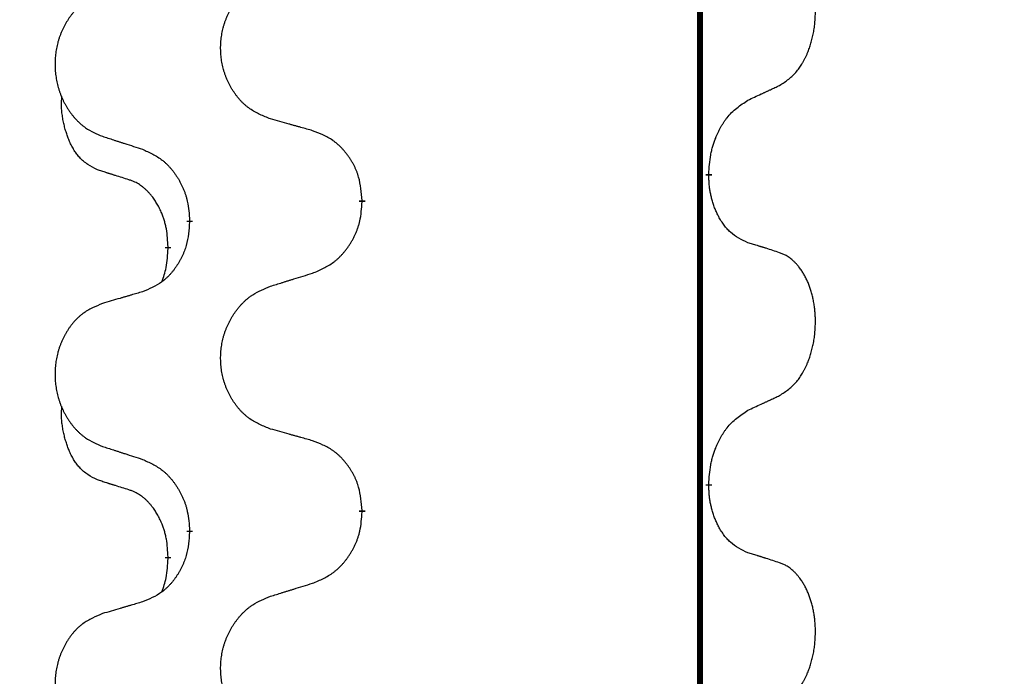
# Model space of a CAD drawing. Units: millimetres. Extents: x 18 to 649, y 275 to 603.
# Drawn here: x 313 to 318, y 474 to 477 of the extents above; entities that cross this region are included whole.
import ezdxf

# ---------------------------------------------------------------- set-up
doc = ezdxf.new("R2010")
doc.units = ezdxf.units.MM
doc.linetypes.add('SLD_Durchgehend', pattern=[0, 0, 0])
doc.layers.add('1', color=7, linetype='Continuous')
doc.styles.add('CONVERTER_11', font='txt.shx', dxfattribs={"width": 0.9})
doc.dimstyles.new('ME10_DIM_18', dxfattribs={"dimtxt": 12, "dimasz": 12, "dimexe": 2, "dimexo": 0, "dimgap": 2, "dimtad": 1, "dimdsep": 46, "dimtxsty": 'CONVERTER_11', "dimsah": 1, "dimcen": 0.09, "dimclrd": 4, "dimclre": 4, "dimclrt": 1, "dimadec": 0, "dimazin": 0, "dimtfac": 1, "dimtdec": 4, "dimtix": 1, "dimtmove": 0, "dimatfit": 3, "dimfxl": 1, "dimtolj": 1, "dimtzin": 0, "dimarcsym": 0})

# ---------------------------------------------------------------- blocks, each defined once
blk = doc.blocks.new('*D9')
at = {"layer": '1', "color": 4, "linetype": 'Continuous'}
for p, q in [((418.079, 519.4609), (492.2906, 519.4609)), ((490.2906, 519.4609), (490.2906, 464.4609)), ((245.088, 464.4609), (492.2906, 464.4609))]:
    blk.add_line(p, q, dxfattribs=at)
at = {"layer": '1', "color": 4}
for points in [[(491.8704, 507.4609), (488.7107, 507.4609), (490.2906, 519.4609)], [(488.7107, 476.4609), (491.8704, 476.4609), (490.2906, 464.4609)]]:
    blk.add_solid(points, dxfattribs=at)
at = {"layer": '1', "color": 1, "insert": (488.2906, 483.1404), "char_height": 12, "attachment_point": 7, "rotation": 90, "line_spacing_factor": 0.60024, "style": 'CONVERTER_11'}
blk.add_mtext('110', dxfattribs=at)

msp = doc.modelspace()

# ---------------------------------------------------------------- linework, layer by layer
at = {"color": 7, "linetype": 'SLD_Durchgehend', "const_width": 0.0312}
for points in [[(316.7423, 500.1609), (316.7423, 418.2109)], [(316.7873, 476.2509), (316.7873, 476.2434)], [(315.0127, 476.1164), (315.0127, 476.1089)], [(314.1293, 476.0054), (314.1293, 476.0129)], [(314.0192, 475.8784), (314.0192, 475.8709)], [(316.7873, 474.6634), (316.7873, 474.6559)], [(315.0127, 474.5289), (315.0127, 474.5214)], [(314.1293, 474.4179), (314.1293, 474.4254)], [(314.0192, 474.2909), (314.0192, 474.2834)]]:
    msp.add_lwpolyline(points, dxfattribs=at)
at = {"color": 7, "linetype": 'SLD_Durchgehend'}
for points, knots in [([(317.1493, 476.7049), (317.1653, 476.7153), (317.1974, 476.7361), (317.2285, 476.7656), (317.2458, 476.7873), (317.2534, 476.7978), (317.2605, 476.8087), (317.2674, 476.8202), (317.2742, 476.8325), (317.2808, 476.8454), (317.2869, 476.8586), (317.2924, 476.8714), (317.2974, 476.8839), (317.3018, 476.896), (317.3059, 476.9082), (317.3098, 476.9207), (317.3135, 476.9336), (317.3169, 476.9469), (317.32, 476.9602), (317.3227, 476.9739), (317.3252, 476.988), (317.3274, 477.0024), (317.3291, 477.0168), (317.3306, 477.0314), (317.3317, 477.0461), (317.3324, 477.061), (317.3328, 477.0759), (317.3328, 477.0901), (317.3325, 477.1036), (317.3319, 477.1165), (317.331, 477.1293), (317.3298, 477.142), (317.3284, 477.1546), (317.3267, 477.167), (317.3247, 477.1794), (317.3225, 477.1914), (317.3201, 477.2031), (317.3174, 477.2143), (317.3146, 477.2256), (317.3115, 477.2365), (317.3082, 477.2471), (317.3048, 477.2574), (317.3011, 477.2676), (317.2971, 477.2778), (317.2929, 477.2879), (317.2883, 477.298), (317.2835, 477.3079), (317.2785, 477.3174), (317.2733, 477.3265), (317.2681, 477.3352), (317.2626, 477.3437), (317.2562, 477.353), (317.2488, 477.363), (317.2402, 477.3734), (317.2311, 477.3834), (317.2218, 477.3926), (317.2125, 477.4008), (317.2031, 477.4082), (317.1933, 477.415), (317.1812, 477.4222), (317.1665, 477.4292), (317.155, 477.4338), (317.1493, 477.4361)], [0, 0, 0, 0, 0.0573132, 0.1146264, 0.1275682, 0.1405141, 0.1534784, 0.166442, 0.1809671, 0.1954924, 0.2100092, 0.2245261, 0.2373811, 0.250236, 0.2630914, 0.275947, 0.2896501, 0.3033533, 0.3170562, 0.3307591, 0.3452865, 0.3598141, 0.3743428, 0.3888716, 0.4037647, 0.4186579, 0.4335496, 0.4484412, 0.4613194, 0.4741974, 0.4870758, 0.4999541, 0.5124937, 0.5250332, 0.5375721, 0.5501111, 0.5616774, 0.5732438, 0.5848101, 0.5963764, 0.6072469, 0.6181174, 0.6289881, 0.6398588, 0.6509078, 0.6619569, 0.673005, 0.6840531, 0.6941949, 0.7043364, 0.7144801, 0.7246244, 0.7381426, 0.7516614, 0.7651892, 0.778716, 0.7906343, 0.8025538, 0.8144481, 0.8263362, 0.8448702, 0.8634042, 0.8634042, 0.8634042, 0.8634042]), ([(314.5435, 476.5335), (314.5254, 476.5408), (314.4891, 476.5552), (314.4501, 476.5763), (314.4264, 476.5939), (314.4148, 476.6035), (314.4037, 476.6137), (314.393, 476.6245), (314.3827, 476.6359), (314.3728, 476.6479), (314.3635, 476.6603), (314.3547, 476.673), (314.3464, 476.6861), (314.3386, 476.6994), (314.3314, 476.7131), (314.3247, 476.727), (314.3185, 476.7413), (314.3128, 476.7559), (314.3077, 476.7706), (314.3032, 476.7856), (314.2994, 476.8006), (314.2961, 476.8158), (314.2934, 476.8311), (314.2912, 476.8465), (314.2897, 476.862), (314.2887, 476.8775), (314.2883, 476.8931), (314.2885, 476.9087), (314.2892, 476.9243), (314.2906, 476.9397), (314.2925, 476.9551), (314.295, 476.9704), (314.298, 476.9856), (314.3016, 477.0006), (314.3058, 477.0154), (314.3105, 477.0301), (314.3158, 477.0445), (314.3216, 477.0587), (314.328, 477.0727), (314.3348, 477.0864), (314.3422, 477.0998), (314.35, 477.1128), (314.3583, 477.1255), (314.367, 477.1379), (314.3763, 477.15), (314.3861, 477.1618), (314.3963, 477.1731), (314.4069, 477.1839), (314.4179, 477.1942), (314.4293, 477.2038), (314.4411, 477.2129), (314.463, 477.2279), (314.4971, 477.2458), (314.528, 477.2584), (314.5435, 477.2648)], [0, 0, 0, 0, 0.0585429, 0.1170859, 0.1321248, 0.1471711, 0.1622382, 0.1773035, 0.1928126, 0.2083221, 0.2238245, 0.2393271, 0.2547619, 0.2701965, 0.2856315, 0.3010666, 0.3166859, 0.3323053, 0.3479237, 0.3635421, 0.3790541, 0.3945661, 0.4100793, 0.4255926, 0.4411999, 0.4568072, 0.4724136, 0.4880199, 0.5035476, 0.5190754, 0.5346039, 0.5501325, 0.5655343, 0.5809361, 0.5963369, 0.6117375, 0.6271109, 0.6424844, 0.6578585, 0.6732326, 0.688408, 0.7035833, 0.7187585, 0.7339339, 0.7492079, 0.7644818, 0.7797611, 0.7950402, 0.8099157, 0.8247927, 0.8396525, 0.8545065, 0.9046118, 0.9547171, 0.9547171, 0.9547171, 0.9547171]), ([(313.6831, 477.1758), (313.6658, 477.1685), (313.6312, 477.1541), (313.5942, 477.1329), (313.5717, 477.1154), (313.5607, 477.1058), (313.5502, 477.0956), (313.54, 477.0848), (313.5302, 477.0734), (313.5208, 477.0614), (313.512, 477.049), (313.5036, 477.0363), (313.4957, 477.0232), (313.4883, 477.0099), (313.4815, 476.9962), (313.4751, 476.9823), (313.4692, 476.968), (313.4638, 476.9534), (313.4589, 476.9387), (313.4547, 476.9238), (313.451, 476.9087), (313.4479, 476.8935), (313.4453, 476.8783), (313.4433, 476.8629), (313.4418, 476.8474), (313.4408, 476.8318), (313.4405, 476.8162), (313.4406, 476.8006), (313.4414, 476.7851), (313.4427, 476.7696), (313.4445, 476.7542), (313.4469, 476.7389), (313.4497, 476.7238), (313.4532, 476.7088), (313.4571, 476.694), (313.4616, 476.6793), (313.4666, 476.6649), (313.4721, 476.6506), (313.4782, 476.6366), (313.4847, 476.6229), (313.4917, 476.6096), (313.4991, 476.5966), (313.507, 476.5839), (313.5153, 476.5714), (313.5241, 476.5593), (313.5334, 476.5476), (313.5431, 476.5362), (313.5532, 476.5254), (313.5637, 476.5152), (313.5745, 476.5056), (313.5857, 476.4965), (313.6065, 476.4815), (313.6389, 476.4636), (313.6684, 476.4509), (313.6831, 476.4446)], [0, 0, 0, 0, 0.0562403, 0.1124806, 0.1271024, 0.1417315, 0.1563826, 0.1710321, 0.1862524, 0.201473, 0.2166861, 0.2318992, 0.2471572, 0.2624149, 0.2776734, 0.2929319, 0.3084612, 0.3239906, 0.3395191, 0.3550476, 0.3705304, 0.3860133, 0.4014973, 0.4169813, 0.4325859, 0.4481904, 0.463794, 0.4793976, 0.4949158, 0.5104341, 0.5259531, 0.5414722, 0.5568259, 0.5721796, 0.5875323, 0.602885, 0.6181414, 0.6333979, 0.6486549, 0.6639118, 0.6788806, 0.6938492, 0.7088176, 0.7237861, 0.7387416, 0.7536969, 0.7686581, 0.7836191, 0.7980561, 0.8124944, 0.8269146, 0.8413289, 0.8894506, 0.9375723, 0.9375723, 0.9375723, 0.9375723]), ([(316.9877, 476.6293), (316.9991, 476.6346), (317.0218, 476.6451), (317.0465, 476.6566), (317.0618, 476.6638), (317.0676, 476.6665), (317.0734, 476.6692), (317.0793, 476.672), (317.0851, 476.6747), (317.0909, 476.6774), (317.0968, 476.6802), (317.1084, 476.6857), (317.1259, 476.6939), (317.1415, 476.7012), (317.1493, 476.7049)], [0, 0, 0, 0, 0.037634, 0.075268, 0.0817075, 0.088147, 0.0945865, 0.1010259, 0.1074681, 0.1139102, 0.1203523, 0.1267945, 0.1525747, 0.1783549, 0.1783549, 0.1783549, 0.1783549]), ([(313.6573, 476.2732), (313.6409, 476.2816), (313.608, 476.2984), (313.5763, 476.3247), (313.5592, 476.3443), (313.5521, 476.3533), (313.5455, 476.3626), (313.539, 476.3726), (313.5326, 476.3833), (313.5264, 476.3946), (313.5206, 476.406), (313.5154, 476.4174), (313.5107, 476.4286), (313.5064, 476.4396), (313.5024, 476.4507), (313.4986, 476.4621), (313.495, 476.474), (313.4915, 476.4862), (313.4884, 476.4985), (313.4854, 476.5111), (313.4826, 476.5241), (313.4801, 476.5374), (313.478, 476.5508), (313.4762, 476.5643), (313.4748, 476.578), (313.4739, 476.5918), (313.4735, 476.6056), (313.4737, 476.62), (313.4746, 476.635), (313.4756, 476.6454), (313.476, 476.6505)], [0, 0, 0, 0, 0.0552383, 0.1104767, 0.1219142, 0.1333557, 0.1448163, 0.1562763, 0.1691425, 0.1820087, 0.1948655, 0.2077221, 0.2195096, 0.231297, 0.2430858, 0.2548747, 0.2675664, 0.2802581, 0.29295, 0.3056422, 0.3191869, 0.3327315, 0.3462792, 0.3598269, 0.3736479, 0.3874696, 0.4012807, 0.415089, 0.4307053, 0.4463217, 0.4463217, 0.4463217, 0.4463217]), ([(316.7873, 476.2509), (316.7883, 476.2674), (316.7903, 476.3004), (316.7945, 476.3371), (316.7992, 476.3608), (316.8018, 476.3721), (316.8046, 476.3832), (316.8077, 476.3941), (316.8111, 476.4047), (316.8146, 476.4151), (316.8183, 476.4253), (316.8229, 476.437), (316.8283, 476.4501), (316.8348, 476.4644), (316.8418, 476.4786), (316.849, 476.492), (316.8563, 476.5047), (316.8638, 476.5166), (316.8718, 476.5282), (316.8916, 476.5543), (316.9288, 476.5908), (316.9681, 476.6165), (316.9877, 476.6293)], [0, 0, 0, 0, 0.049564, 0.0991279, 0.1106496, 0.1221729, 0.1336992, 0.1452249, 0.1561514, 0.1670778, 0.1780041, 0.1889308, 0.2046893, 0.220448, 0.2362146, 0.251981, 0.2660626, 0.2801448, 0.2942094, 0.3082701, 0.3785526, 0.4488352, 0.4488352, 0.4488352, 0.4488352]), ([(314.7591, 476.4733), (314.7491, 476.4761), (314.729, 476.4817), (314.7063, 476.488), (314.6912, 476.4922), (314.6837, 476.4943), (314.6762, 476.4964), (314.6686, 476.4985), (314.6611, 476.5006), (314.6535, 476.5027), (314.646, 476.5048), (314.6251, 476.5107), (314.591, 476.5202), (314.5593, 476.5291), (314.5435, 476.5335)], [0, 0, 0, 0, 0.0313141, 0.0626283, 0.070457, 0.0782857, 0.0861145, 0.0939432, 0.1017721, 0.109601, 0.1174299, 0.1252588, 0.1745765, 0.2238943, 0.2238943, 0.2238943, 0.2238943]), ([(315.0127, 476.1164), (315.011, 476.1365), (315.0075, 476.1766), (314.9993, 476.2214), (314.9903, 476.25), (314.9852, 476.264), (314.9794, 476.2777), (314.9731, 476.2912), (314.9662, 476.3043), (314.9588, 476.3171), (314.951, 476.3296), (314.9427, 476.3418), (314.934, 476.3536), (314.9249, 476.3651), (314.9154, 476.3762), (314.9055, 476.3868), (314.8953, 476.3968), (314.8847, 476.4063), (314.8737, 476.4152), (314.8506, 476.4321), (314.8125, 476.4524), (314.7769, 476.4663), (314.7591, 476.4733)], [0, 0, 0, 0, 0.0604673, 0.1209346, 0.1357951, 0.1506611, 0.1655398, 0.1804171, 0.1952005, 0.2099842, 0.2247647, 0.2395454, 0.254165, 0.2687843, 0.2834086, 0.2980326, 0.3122172, 0.3264034, 0.3405718, 0.3547335, 0.4120593, 0.469385, 0.469385, 0.469385, 0.469385]), ([(313.6831, 476.4446), (313.6926, 476.4415), (313.7116, 476.4354), (313.733, 476.4284), (313.7472, 476.4238), (313.7544, 476.4215), (313.7615, 476.4192), (313.7686, 476.4169), (313.7757, 476.4146), (313.7829, 476.4123), (313.79, 476.41), (313.8099, 476.4035), (313.8426, 476.3929), (313.873, 476.383), (313.8882, 476.3781)], [0, 0, 0, 0, 0.0299584, 0.0599168, 0.0674065, 0.0748961, 0.0823858, 0.0898755, 0.0973652, 0.104855, 0.1123447, 0.1198345, 0.1676862, 0.2155379, 0.2155379, 0.2155379, 0.2155379]), ([(313.8882, 476.3781), (313.9058, 476.3702), (313.9411, 476.3542), (313.9787, 476.3314), (314.0014, 476.3127), (314.0125, 476.3025), (314.0231, 476.2917), (314.0333, 476.2803), (314.0431, 476.2683), (314.0525, 476.2557), (314.0614, 476.2427), (314.0699, 476.2294), (314.0778, 476.2157), (314.0853, 476.2017), (314.0922, 476.1875), (314.0986, 476.1729), (314.1044, 476.158), (314.1096, 476.1428), (314.1141, 476.1274), (314.1205, 476.1008), (314.1259, 476.0626), (314.1281, 476.0295), (314.1293, 476.0129)], [0, 0, 0, 0, 0.0580509, 0.1161018, 0.1311748, 0.1462554, 0.1613584, 0.1764597, 0.1921882, 0.207917, 0.2236389, 0.2393613, 0.2552207, 0.2710797, 0.2869418, 0.3028038, 0.3188547, 0.3349067, 0.3509469, 0.3669826, 0.4167501, 0.4665175, 0.4665175, 0.4665175, 0.4665175]), ([(313.8188, 476.2221), (313.8073, 476.2257), (313.7842, 476.2327), (313.7592, 476.2405), (313.7438, 476.2453), (313.738, 476.2472), (313.7323, 476.249), (313.7265, 476.2508), (313.7207, 476.2527), (313.7149, 476.2545), (313.7092, 476.2564), (313.6976, 476.2601), (313.6803, 476.2657), (313.665, 476.2707), (313.6573, 476.2732)], [0, 0, 0, 0, 0.0362335, 0.072467, 0.0785198, 0.0845726, 0.0906255, 0.0966783, 0.1027371, 0.1087959, 0.1148546, 0.1209134, 0.1451751, 0.1694368, 0.1694368, 0.1694368, 0.1694368]), ([(314.0192, 475.8784), (314.0183, 475.8938), (314.0166, 475.9245), (314.0128, 475.9586), (314.0085, 475.9808), (314.0061, 475.9913), (314.0035, 476.0017), (314.0006, 476.0119), (313.9975, 476.0217), (313.9942, 476.0313), (313.9907, 476.0408), (313.9865, 476.0512), (313.9817, 476.0624), (313.9761, 476.0743), (313.9701, 476.0861), (313.9639, 476.0973), (313.9575, 476.1079), (313.951, 476.1179), (313.9442, 476.1277), (313.9364, 476.1381), (313.9274, 476.149), (313.9171, 476.1603), (313.9063, 476.1711), (313.8953, 476.1808), (313.8841, 476.1894), (313.873, 476.1971), (313.8615, 476.2041), (313.8486, 476.2107), (313.8343, 476.2166), (313.824, 476.2203), (313.8188, 476.2221)], [0, 0, 0, 0, 0.0460955, 0.0921911, 0.102955, 0.1137204, 0.1244883, 0.1352557, 0.1453948, 0.1555337, 0.1656736, 0.1758138, 0.1890221, 0.2022305, 0.2154375, 0.2286442, 0.2405678, 0.2524912, 0.2644179, 0.2763454, 0.2915992, 0.3068537, 0.322116, 0.3373767, 0.3508806, 0.3643859, 0.3778651, 0.3913376, 0.4077769, 0.4242161, 0.4242161, 0.4242161, 0.4242161]), ([(316.9877, 475.8997), (316.9717, 475.907), (316.9397, 475.9216), (316.9074, 475.9443), (316.889, 475.9619), (316.881, 475.9704), (316.8733, 475.9794), (316.8657, 475.989), (316.8583, 475.9994), (316.851, 476.0104), (316.8441, 476.0217), (316.838, 476.0326), (316.8326, 476.043), (316.8279, 476.0528), (316.8234, 476.0628), (316.8191, 476.0731), (316.8149, 476.0839), (316.811, 476.095), (316.8073, 476.1063), (316.8041, 476.1171), (316.8013, 476.1276), (316.7989, 476.1377), (316.7967, 476.1478), (316.7947, 476.1581), (316.7929, 476.1685), (316.7914, 476.1792), (316.7901, 476.1899), (316.7888, 476.2042), (316.7879, 476.222), (316.7875, 476.2363), (316.7873, 476.2434)], [0, 0, 0, 0, 0.0527281, 0.1054562, 0.1172145, 0.1289774, 0.1407583, 0.1525384, 0.1657787, 0.1790194, 0.1922524, 0.2054852, 0.2164027, 0.2273198, 0.2382368, 0.2491539, 0.2609736, 0.2727934, 0.2846132, 0.296433, 0.3067758, 0.3171185, 0.3274615, 0.3378046, 0.3485747, 0.359345, 0.370113, 0.3808803, 0.402289, 0.4236977, 0.4236977, 0.4236977, 0.4236977]), ([(314.7591, 475.7437), (314.7776, 475.7516), (314.8146, 475.7675), (314.8542, 475.7903), (314.8782, 475.8091), (314.8898, 475.8193), (314.901, 475.8301), (314.9117, 475.8415), (314.9221, 475.8535), (314.932, 475.8661), (314.9413, 475.8791), (314.9502, 475.8924), (314.9586, 475.9061), (314.9664, 475.9201), (314.9737, 475.9343), (314.9804, 475.9489), (314.9865, 475.9638), (314.992, 475.979), (314.9967, 475.9944), (315.0035, 476.021), (315.0091, 476.0592), (315.0115, 476.0923), (315.0127, 476.1089)], [0, 0, 0, 0, 0.0603613, 0.1207225, 0.1362055, 0.1516961, 0.167208, 0.1827181, 0.1987284, 0.2147389, 0.2307434, 0.2467483, 0.2627805, 0.2788123, 0.2948474, 0.3108823, 0.3270122, 0.3431434, 0.3592613, 0.3753741, 0.4251813, 0.4749884, 0.4749884, 0.4749884, 0.4749884]), ([(314.1293, 476.0054), (314.1276, 475.9854), (314.1243, 475.9453), (314.1166, 475.9005), (314.108, 475.8718), (314.1031, 475.8579), (314.0976, 475.8441), (314.0916, 475.8307), (314.0851, 475.8176), (314.0781, 475.8048), (314.0706, 475.7922), (314.0627, 475.7801), (314.0544, 475.7682), (314.0458, 475.7568), (314.0368, 475.7457), (314.0274, 475.7351), (314.0176, 475.725), (314.0076, 475.7156), (313.9971, 475.7066), (313.9753, 475.6899), (313.9391, 475.6695), (313.9051, 475.6555), (313.8882, 475.6485)], [0, 0, 0, 0, 0.0603961, 0.1207923, 0.1355573, 0.1503272, 0.1651083, 0.1798882, 0.194482, 0.209076, 0.223667, 0.2382584, 0.2525894, 0.2669201, 0.2812565, 0.2955925, 0.3093775, 0.323164, 0.3369317, 0.3506927, 0.4057506, 0.4608084, 0.4608084, 0.4608084, 0.4608084]), ([(313.9874, 475.6997), (313.9917, 475.7116), (314.0002, 475.7353), (314.0113, 475.7757), (314.0166, 475.8213), (314.0184, 475.8544), (314.0192, 475.8709)], [0, 0, 0, 0, 0.0378097, 0.0756193, 0.1253615, 0.1751037, 0.1751037, 0.1751037, 0.1751037]), ([(317.1493, 475.8486), (317.1377, 475.8523), (317.1147, 475.8599), (317.0897, 475.8679), (317.0743, 475.8728), (317.0686, 475.8747), (317.0628, 475.8765), (317.057, 475.8783), (317.0512, 475.8801), (317.0455, 475.8819), (317.0397, 475.8837), (317.0281, 475.8873), (317.0108, 475.8926), (316.9954, 475.8973), (316.9877, 475.8997)], [0, 0, 0, 0, 0.0363499, 0.0726997, 0.0787537, 0.0848076, 0.0908615, 0.0969155, 0.1029635, 0.1090115, 0.1150594, 0.1211074, 0.1452721, 0.1694368, 0.1694368, 0.1694368, 0.1694368]), ([(317.1493, 475.1174), (317.1653, 475.1278), (317.1974, 475.1486), (317.2285, 475.1781), (317.2458, 475.1998), (317.2534, 475.2103), (317.2605, 475.2212), (317.2674, 475.2327), (317.2742, 475.245), (317.2808, 475.2579), (317.2869, 475.2711), (317.2924, 475.2839), (317.2974, 475.2964), (317.3018, 475.3085), (317.3059, 475.3207), (317.3098, 475.3332), (317.3135, 475.3461), (317.3169, 475.3594), (317.32, 475.3727), (317.3227, 475.3864), (317.3252, 475.4005), (317.3274, 475.4149), (317.3291, 475.4293), (317.3306, 475.4439), (317.3317, 475.4586), (317.3324, 475.4735), (317.3328, 475.4884), (317.3328, 475.5026), (317.3325, 475.5161), (317.3319, 475.529), (317.331, 475.5418), (317.3298, 475.5545), (317.3284, 475.5671), (317.3267, 475.5795), (317.3247, 475.5919), (317.3225, 475.6039), (317.3201, 475.6156), (317.3174, 475.6268), (317.3146, 475.6381), (317.3115, 475.649), (317.3082, 475.6596), (317.3048, 475.6699), (317.3011, 475.6801), (317.2971, 475.6903), (317.2929, 475.7004), (317.2883, 475.7105), (317.2835, 475.7204), (317.2785, 475.7299), (317.2733, 475.739), (317.2681, 475.7477), (317.2626, 475.7562), (317.2562, 475.7655), (317.2488, 475.7755), (317.2402, 475.7859), (317.2311, 475.7959), (317.2218, 475.8051), (317.2125, 475.8133), (317.2031, 475.8207), (317.1933, 475.8275), (317.1812, 475.8347), (317.1665, 475.8417), (317.155, 475.8463), (317.1493, 475.8486)], [0, 0, 0, 0, 0.0573132, 0.1146264, 0.1275682, 0.1405141, 0.1534784, 0.166442, 0.1809671, 0.1954924, 0.2100092, 0.2245261, 0.2373811, 0.250236, 0.2630914, 0.275947, 0.2896501, 0.3033533, 0.3170562, 0.3307591, 0.3452865, 0.3598141, 0.3743428, 0.3888716, 0.4037647, 0.4186579, 0.4335496, 0.4484412, 0.4613194, 0.4741974, 0.4870758, 0.4999541, 0.5124937, 0.5250332, 0.5375721, 0.5501111, 0.5616774, 0.5732438, 0.5848101, 0.5963764, 0.6072469, 0.6181174, 0.6289881, 0.6398588, 0.6509078, 0.6619569, 0.673005, 0.6840531, 0.6941949, 0.7043364, 0.7144801, 0.7246244, 0.7381426, 0.7516614, 0.7651892, 0.778716, 0.7906343, 0.8025538, 0.8144481, 0.8263362, 0.8448702, 0.8634042, 0.8634042, 0.8634042, 0.8634042]), ([(314.5435, 475.6773), (314.5535, 475.6803), (314.5735, 475.6865), (314.5959, 475.6934), (314.6109, 475.698), (314.6184, 475.7003), (314.6259, 475.7026), (314.6334, 475.705), (314.6409, 475.7073), (314.6484, 475.7096), (314.6559, 475.7119), (314.6768, 475.7183), (314.7113, 475.7289), (314.7432, 475.7388), (314.7591, 475.7437)], [0, 0, 0, 0, 0.031364, 0.062728, 0.070569, 0.0784101, 0.0862511, 0.0940922, 0.1019333, 0.1097744, 0.1176155, 0.1254566, 0.1755528, 0.225649, 0.225649, 0.225649, 0.225649]), ([(314.5435, 474.946), (314.5254, 474.9533), (314.4891, 474.9677), (314.4501, 474.9888), (314.4264, 475.0064), (314.4148, 475.016), (314.4037, 475.0262), (314.393, 475.037), (314.3827, 475.0484), (314.3728, 475.0604), (314.3635, 475.0728), (314.3547, 475.0855), (314.3464, 475.0986), (314.3386, 475.1119), (314.3314, 475.1256), (314.3247, 475.1395), (314.3185, 475.1538), (314.3128, 475.1684), (314.3077, 475.1831), (314.3032, 475.1981), (314.2994, 475.2131), (314.2961, 475.2283), (314.2934, 475.2436), (314.2912, 475.259), (314.2897, 475.2745), (314.2887, 475.29), (314.2883, 475.3056), (314.2885, 475.3212), (314.2892, 475.3368), (314.2906, 475.3522), (314.2925, 475.3676), (314.295, 475.3829), (314.298, 475.3981), (314.3016, 475.4131), (314.3058, 475.4279), (314.3105, 475.4426), (314.3158, 475.457), (314.3216, 475.4712), (314.328, 475.4852), (314.3348, 475.4989), (314.3422, 475.5123), (314.35, 475.5253), (314.3583, 475.538), (314.367, 475.5504), (314.3763, 475.5625), (314.3861, 475.5743), (314.3963, 475.5856), (314.4069, 475.5964), (314.4179, 475.6067), (314.4293, 475.6163), (314.4411, 475.6254), (314.463, 475.6404), (314.4971, 475.6583), (314.528, 475.6709), (314.5435, 475.6773)], [0, 0, 0, 0, 0.0585429, 0.1170859, 0.1321248, 0.1471711, 0.1622382, 0.1773035, 0.1928126, 0.2083221, 0.2238245, 0.2393271, 0.2547619, 0.2701965, 0.2856315, 0.3010666, 0.3166859, 0.3323053, 0.3479237, 0.3635421, 0.3790541, 0.3945661, 0.4100793, 0.4255926, 0.4411999, 0.4568072, 0.4724136, 0.4880199, 0.5035476, 0.5190754, 0.5346039, 0.5501325, 0.5655343, 0.5809361, 0.5963369, 0.6117375, 0.6271109, 0.6424844, 0.6578585, 0.6732326, 0.688408, 0.7035833, 0.7187585, 0.7339339, 0.7492079, 0.7644818, 0.7797611, 0.7950402, 0.8099157, 0.8247927, 0.8396525, 0.8545065, 0.9046118, 0.9547171, 0.9547171, 0.9547171, 0.9547171]), ([(313.8882, 475.6485), (313.8786, 475.6457), (313.8595, 475.6401), (313.838, 475.6338), (313.8236, 475.6296), (313.8165, 475.6275), (313.8093, 475.6254), (313.8021, 475.6233), (313.7949, 475.6212), (313.7878, 475.6191), (313.7806, 475.617), (313.7608, 475.6112), (313.7283, 475.6016), (313.6982, 475.5927), (313.6831, 475.5883)], [0, 0, 0, 0, 0.0298877, 0.0597754, 0.0672476, 0.0747198, 0.082192, 0.0896642, 0.0971366, 0.1046091, 0.1120815, 0.119554, 0.166627, 0.2137001, 0.2137001, 0.2137001, 0.2137001]), ([(313.6831, 475.5883), (313.6658, 475.581), (313.6312, 475.5666), (313.5942, 475.5454), (313.5717, 475.5279), (313.5607, 475.5183), (313.5502, 475.5081), (313.54, 475.4973), (313.5302, 475.4859), (313.5208, 475.4739), (313.512, 475.4615), (313.5036, 475.4488), (313.4957, 475.4357), (313.4883, 475.4224), (313.4815, 475.4087), (313.4751, 475.3948), (313.4692, 475.3805), (313.4638, 475.3659), (313.4589, 475.3512), (313.4547, 475.3363), (313.451, 475.3212), (313.4479, 475.306), (313.4453, 475.2908), (313.4433, 475.2754), (313.4418, 475.2599), (313.4408, 475.2443), (313.4405, 475.2287), (313.4406, 475.2131), (313.4414, 475.1976), (313.4427, 475.1821), (313.4445, 475.1667), (313.4469, 475.1514), (313.4497, 475.1363), (313.4532, 475.1213), (313.4571, 475.1065), (313.4616, 475.0918), (313.4666, 475.0774), (313.4721, 475.0631), (313.4782, 475.0491), (313.4847, 475.0354), (313.4917, 475.0221), (313.4991, 475.0091), (313.507, 474.9964), (313.5153, 474.9839), (313.5241, 474.9718), (313.5334, 474.9601), (313.5431, 474.9487), (313.5532, 474.9379), (313.5637, 474.9277), (313.5745, 474.9181), (313.5857, 474.909), (313.6065, 474.894), (313.6389, 474.8761), (313.6684, 474.8634), (313.6831, 474.8571)], [0, 0, 0, 0, 0.0562403, 0.1124806, 0.1271024, 0.1417315, 0.1563826, 0.1710321, 0.1862524, 0.201473, 0.2166861, 0.2318992, 0.2471572, 0.2624149, 0.2776734, 0.2929319, 0.3084612, 0.3239906, 0.3395191, 0.3550476, 0.3705304, 0.3860133, 0.4014973, 0.4169813, 0.4325859, 0.4481904, 0.463794, 0.4793976, 0.4949158, 0.5104341, 0.5259531, 0.5414722, 0.5568259, 0.5721796, 0.5875323, 0.602885, 0.6181414, 0.6333979, 0.6486549, 0.6639118, 0.6788806, 0.6938492, 0.7088176, 0.7237861, 0.7387416, 0.7536969, 0.7686581, 0.7836191, 0.7980561, 0.8124944, 0.8269146, 0.8413289, 0.8894506, 0.9375723, 0.9375723, 0.9375723, 0.9375723]), ([(316.9877, 475.0418), (316.9991, 475.0471), (317.0218, 475.0576), (317.0465, 475.0691), (317.0618, 475.0763), (317.0676, 475.079), (317.0734, 475.0817), (317.0793, 475.0845), (317.0851, 475.0872), (317.0909, 475.0899), (317.0968, 475.0927), (317.1084, 475.0982), (317.1259, 475.1064), (317.1415, 475.1137), (317.1493, 475.1174)], [0, 0, 0, 0, 0.037634, 0.075268, 0.0817075, 0.088147, 0.0945865, 0.1010259, 0.1074681, 0.1139102, 0.1203523, 0.1267945, 0.1525747, 0.1783549, 0.1783549, 0.1783549, 0.1783549]), ([(313.6573, 474.6857), (313.6409, 474.6941), (313.608, 474.7109), (313.5763, 474.7372), (313.5592, 474.7568), (313.5521, 474.7658), (313.5455, 474.7751), (313.539, 474.7851), (313.5326, 474.7958), (313.5264, 474.8071), (313.5206, 474.8185), (313.5154, 474.8299), (313.5107, 474.8411), (313.5064, 474.8521), (313.5024, 474.8632), (313.4986, 474.8746), (313.495, 474.8865), (313.4915, 474.8987), (313.4884, 474.911), (313.4854, 474.9236), (313.4826, 474.9366), (313.4801, 474.9499), (313.478, 474.9633), (313.4762, 474.9768), (313.4748, 474.9905), (313.4739, 475.0043), (313.4735, 475.0181), (313.4737, 475.0325), (313.4746, 475.0475), (313.4756, 475.0579), (313.476, 475.063)], [0, 0, 0, 0, 0.0552383, 0.1104767, 0.1219142, 0.1333557, 0.1448163, 0.1562763, 0.1691425, 0.1820087, 0.1948655, 0.2077221, 0.2195096, 0.231297, 0.2430858, 0.2548747, 0.2675664, 0.2802581, 0.29295, 0.3056422, 0.3191869, 0.3327315, 0.3462792, 0.3598269, 0.3736479, 0.3874696, 0.4012807, 0.415089, 0.4307053, 0.4463217, 0.4463217, 0.4463217, 0.4463217]), ([(316.7873, 474.6634), (316.7883, 474.6799), (316.7903, 474.7129), (316.7945, 474.7496), (316.7992, 474.7733), (316.8018, 474.7846), (316.8046, 474.7957), (316.8077, 474.8066), (316.8111, 474.8172), (316.8146, 474.8276), (316.8183, 474.8378), (316.8229, 474.8495), (316.8283, 474.8626), (316.8348, 474.8769), (316.8418, 474.8911), (316.849, 474.9045), (316.8563, 474.9172), (316.8638, 474.9291), (316.8718, 474.9407), (316.8916, 474.9668), (316.9288, 475.0033), (316.9681, 475.029), (316.9877, 475.0418)], [0, 0, 0, 0, 0.049564, 0.0991279, 0.1106496, 0.1221729, 0.1336992, 0.1452249, 0.1561514, 0.1670778, 0.1780041, 0.1889308, 0.2046893, 0.220448, 0.2362146, 0.251981, 0.2660626, 0.2801448, 0.2942094, 0.3082701, 0.3785526, 0.4488352, 0.4488352, 0.4488352, 0.4488352]), ([(314.7591, 474.8858), (314.7491, 474.8886), (314.729, 474.8942), (314.7063, 474.9005), (314.6912, 474.9047), (314.6837, 474.9068), (314.6762, 474.9089), (314.6686, 474.911), (314.6611, 474.9131), (314.6535, 474.9152), (314.646, 474.9173), (314.6251, 474.9232), (314.591, 474.9327), (314.5593, 474.9416), (314.5435, 474.946)], [0, 0, 0, 0, 0.0313141, 0.0626283, 0.070457, 0.0782857, 0.0861145, 0.0939432, 0.1017721, 0.109601, 0.1174299, 0.1252588, 0.1745765, 0.2238943, 0.2238943, 0.2238943, 0.2238943]), ([(315.0127, 474.5289), (315.011, 474.549), (315.0075, 474.5891), (314.9993, 474.6339), (314.9903, 474.6625), (314.9852, 474.6765), (314.9794, 474.6902), (314.9731, 474.7037), (314.9662, 474.7168), (314.9588, 474.7296), (314.951, 474.7421), (314.9427, 474.7543), (314.934, 474.7661), (314.9249, 474.7776), (314.9154, 474.7887), (314.9055, 474.7993), (314.8953, 474.8093), (314.8847, 474.8188), (314.8737, 474.8277), (314.8506, 474.8446), (314.8125, 474.8649), (314.7769, 474.8788), (314.7591, 474.8858)], [0, 0, 0, 0, 0.0604673, 0.1209346, 0.1357951, 0.1506611, 0.1655398, 0.1804171, 0.1952005, 0.2099842, 0.2247647, 0.2395454, 0.254165, 0.2687843, 0.2834086, 0.2980326, 0.3122172, 0.3264034, 0.3405718, 0.3547335, 0.4120593, 0.469385, 0.469385, 0.469385, 0.469385]), ([(313.6831, 474.8571), (313.6926, 474.854), (313.7116, 474.8479), (313.733, 474.8409), (313.7472, 474.8363), (313.7544, 474.834), (313.7615, 474.8317), (313.7686, 474.8294), (313.7757, 474.8271), (313.7829, 474.8248), (313.79, 474.8225), (313.8099, 474.816), (313.8426, 474.8054), (313.873, 474.7955), (313.8882, 474.7906)], [0, 0, 0, 0, 0.0299584, 0.0599168, 0.0674065, 0.0748961, 0.0823858, 0.0898755, 0.0973652, 0.104855, 0.1123447, 0.1198345, 0.1676862, 0.2155379, 0.2155379, 0.2155379, 0.2155379]), ([(313.8882, 474.7906), (313.9058, 474.7827), (313.9411, 474.7667), (313.9787, 474.7439), (314.0014, 474.7252), (314.0125, 474.715), (314.0231, 474.7042), (314.0333, 474.6928), (314.0431, 474.6808), (314.0525, 474.6682), (314.0614, 474.6552), (314.0699, 474.6419), (314.0778, 474.6282), (314.0853, 474.6142), (314.0922, 474.6), (314.0986, 474.5854), (314.1044, 474.5705), (314.1096, 474.5553), (314.1141, 474.5399), (314.1205, 474.5133), (314.1259, 474.4751), (314.1281, 474.442), (314.1293, 474.4254)], [0, 0, 0, 0, 0.0580509, 0.1161018, 0.1311748, 0.1462554, 0.1613584, 0.1764597, 0.1921882, 0.207917, 0.2236389, 0.2393613, 0.2552207, 0.2710797, 0.2869418, 0.3028038, 0.3188547, 0.3349067, 0.3509469, 0.3669826, 0.4167501, 0.4665175, 0.4665175, 0.4665175, 0.4665175]), ([(313.8188, 474.6346), (313.8073, 474.6382), (313.7842, 474.6452), (313.7592, 474.653), (313.7438, 474.6578), (313.738, 474.6597), (313.7323, 474.6615), (313.7265, 474.6633), (313.7207, 474.6652), (313.7149, 474.667), (313.7092, 474.6689), (313.6976, 474.6726), (313.6803, 474.6782), (313.665, 474.6832), (313.6573, 474.6857)], [0, 0, 0, 0, 0.0362335, 0.072467, 0.0785198, 0.0845726, 0.0906255, 0.0966783, 0.1027371, 0.1087959, 0.1148546, 0.1209134, 0.1451751, 0.1694368, 0.1694368, 0.1694368, 0.1694368]), ([(314.0192, 474.2909), (314.0183, 474.3063), (314.0166, 474.337), (314.0128, 474.3711), (314.0085, 474.3933), (314.0061, 474.4038), (314.0035, 474.4142), (314.0006, 474.4244), (313.9975, 474.4342), (313.9942, 474.4438), (313.9907, 474.4533), (313.9865, 474.4637), (313.9817, 474.4749), (313.9761, 474.4868), (313.9701, 474.4986), (313.9639, 474.5098), (313.9575, 474.5204), (313.951, 474.5304), (313.9442, 474.5402), (313.9364, 474.5506), (313.9274, 474.5615), (313.9171, 474.5728), (313.9063, 474.5836), (313.8953, 474.5933), (313.8841, 474.6019), (313.873, 474.6096), (313.8615, 474.6166), (313.8486, 474.6232), (313.8343, 474.6291), (313.824, 474.6328), (313.8188, 474.6346)], [0, 0, 0, 0, 0.0460955, 0.0921911, 0.102955, 0.1137204, 0.1244883, 0.1352557, 0.1453948, 0.1555337, 0.1656736, 0.1758138, 0.1890221, 0.2022305, 0.2154375, 0.2286442, 0.2405678, 0.2524912, 0.2644179, 0.2763454, 0.2915992, 0.3068537, 0.322116, 0.3373767, 0.3508806, 0.3643859, 0.3778651, 0.3913376, 0.4077769, 0.4242161, 0.4242161, 0.4242161, 0.4242161]), ([(316.9877, 474.3122), (316.9717, 474.3195), (316.9397, 474.3341), (316.9074, 474.3568), (316.889, 474.3744), (316.881, 474.3829), (316.8733, 474.3919), (316.8657, 474.4015), (316.8583, 474.4119), (316.851, 474.4229), (316.8441, 474.4342), (316.838, 474.4451), (316.8326, 474.4555), (316.8279, 474.4653), (316.8234, 474.4753), (316.8191, 474.4856), (316.8149, 474.4964), (316.811, 474.5075), (316.8073, 474.5188), (316.8041, 474.5296), (316.8013, 474.5401), (316.7989, 474.5502), (316.7967, 474.5603), (316.7947, 474.5706), (316.7929, 474.581), (316.7914, 474.5917), (316.7901, 474.6024), (316.7888, 474.6167), (316.7879, 474.6345), (316.7875, 474.6488), (316.7873, 474.6559)], [0, 0, 0, 0, 0.0527281, 0.1054562, 0.1172145, 0.1289774, 0.1407583, 0.1525384, 0.1657787, 0.1790194, 0.1922524, 0.2054852, 0.2164027, 0.2273198, 0.2382368, 0.2491539, 0.2609736, 0.2727934, 0.2846132, 0.296433, 0.3067758, 0.3171185, 0.3274615, 0.3378046, 0.3485747, 0.359345, 0.370113, 0.3808803, 0.402289, 0.4236977, 0.4236977, 0.4236977, 0.4236977]), ([(314.7591, 474.1562), (314.7776, 474.1641), (314.8146, 474.18), (314.8542, 474.2028), (314.8782, 474.2216), (314.8898, 474.2318), (314.901, 474.2426), (314.9117, 474.254), (314.9221, 474.266), (314.932, 474.2786), (314.9413, 474.2916), (314.9502, 474.3049), (314.9586, 474.3186), (314.9664, 474.3326), (314.9737, 474.3468), (314.9804, 474.3614), (314.9865, 474.3763), (314.992, 474.3915), (314.9967, 474.4069), (315.0035, 474.4335), (315.0091, 474.4717), (315.0115, 474.5048), (315.0127, 474.5214)], [0, 0, 0, 0, 0.0603613, 0.1207225, 0.1362055, 0.1516961, 0.167208, 0.1827181, 0.1987284, 0.2147389, 0.2307434, 0.2467483, 0.2627805, 0.2788123, 0.2948474, 0.3108823, 0.3270122, 0.3431434, 0.3592613, 0.3753741, 0.4251813, 0.4749884, 0.4749884, 0.4749884, 0.4749884]), ([(314.1293, 474.4179), (314.1276, 474.3979), (314.1243, 474.3578), (314.1166, 474.313), (314.108, 474.2843), (314.1031, 474.2704), (314.0976, 474.2566), (314.0916, 474.2432), (314.0851, 474.2301), (314.0781, 474.2173), (314.0706, 474.2047), (314.0627, 474.1926), (314.0544, 474.1807), (314.0458, 474.1693), (314.0368, 474.1582), (314.0274, 474.1476), (314.0176, 474.1375), (314.0076, 474.1281), (313.9971, 474.1191), (313.9753, 474.1024), (313.9391, 474.082), (313.9051, 474.068), (313.8882, 474.061)], [0, 0, 0, 0, 0.0603961, 0.1207923, 0.1355573, 0.1503272, 0.1651083, 0.1798882, 0.194482, 0.209076, 0.223667, 0.2382584, 0.2525894, 0.2669201, 0.2812565, 0.2955925, 0.3093775, 0.323164, 0.3369317, 0.3506927, 0.4057506, 0.4608084, 0.4608084, 0.4608084, 0.4608084]), ([(317.1493, 474.2611), (317.1377, 474.2648), (317.1147, 474.2724), (317.0897, 474.2804), (317.0743, 474.2853), (317.0686, 474.2872), (317.0628, 474.289), (317.057, 474.2908), (317.0512, 474.2926), (317.0455, 474.2944), (317.0397, 474.2962), (317.0281, 474.2998), (317.0108, 474.3051), (316.9954, 474.3098), (316.9877, 474.3122)], [0, 0, 0, 0, 0.0363499, 0.0726997, 0.0787537, 0.0848076, 0.0908615, 0.0969155, 0.1029635, 0.1090115, 0.1150594, 0.1211074, 0.1452721, 0.1694368, 0.1694368, 0.1694368, 0.1694368]), ([(313.9874, 474.1122), (313.9917, 474.1241), (314.0002, 474.1478), (314.0113, 474.1882), (314.0166, 474.2338), (314.0184, 474.2669), (314.0192, 474.2834)], [0, 0, 0, 0, 0.0378097, 0.0756193, 0.1253615, 0.1751037, 0.1751037, 0.1751037, 0.1751037]), ([(317.1493, 473.5299), (317.1653, 473.5403), (317.1974, 473.5611), (317.2285, 473.5906), (317.2458, 473.6123), (317.2534, 473.6228), (317.2605, 473.6337), (317.2674, 473.6452), (317.2742, 473.6575), (317.2808, 473.6704), (317.2869, 473.6836), (317.2924, 473.6964), (317.2974, 473.7089), (317.3018, 473.721), (317.3059, 473.7332), (317.3098, 473.7457), (317.3135, 473.7586), (317.3169, 473.7719), (317.32, 473.7852), (317.3227, 473.7989), (317.3252, 473.813), (317.3274, 473.8274), (317.3291, 473.8418), (317.3306, 473.8564), (317.3317, 473.8711), (317.3324, 473.886), (317.3328, 473.9009), (317.3328, 473.9151), (317.3325, 473.9286), (317.3319, 473.9415), (317.331, 473.9543), (317.3298, 473.967), (317.3284, 473.9796), (317.3267, 473.992), (317.3247, 474.0044), (317.3225, 474.0164), (317.3201, 474.0281), (317.3174, 474.0393), (317.3146, 474.0506), (317.3115, 474.0615), (317.3082, 474.0721), (317.3048, 474.0824), (317.3011, 474.0926), (317.2971, 474.1028), (317.2929, 474.1129), (317.2883, 474.123), (317.2835, 474.1329), (317.2785, 474.1424), (317.2733, 474.1515), (317.2681, 474.1602), (317.2626, 474.1687), (317.2562, 474.178), (317.2488, 474.188), (317.2402, 474.1984), (317.2311, 474.2084), (317.2218, 474.2176), (317.2125, 474.2258), (317.2031, 474.2332), (317.1933, 474.24), (317.1812, 474.2472), (317.1665, 474.2542), (317.155, 474.2588), (317.1493, 474.2611)], [0, 0, 0, 0, 0.0573132, 0.1146264, 0.1275682, 0.1405141, 0.1534784, 0.166442, 0.1809671, 0.1954924, 0.2100092, 0.2245261, 0.2373811, 0.250236, 0.2630914, 0.275947, 0.2896501, 0.3033533, 0.3170562, 0.3307591, 0.3452865, 0.3598141, 0.3743428, 0.3888716, 0.4037647, 0.4186579, 0.4335496, 0.4484412, 0.4613194, 0.4741974, 0.4870758, 0.4999541, 0.5124937, 0.5250332, 0.5375721, 0.5501111, 0.5616774, 0.5732438, 0.5848101, 0.5963764, 0.6072469, 0.6181174, 0.6289881, 0.6398588, 0.6509078, 0.6619569, 0.673005, 0.6840531, 0.6941949, 0.7043364, 0.7144801, 0.7246244, 0.7381426, 0.7516614, 0.7651892, 0.778716, 0.7906343, 0.8025538, 0.8144481, 0.8263362, 0.8448702, 0.8634042, 0.8634042, 0.8634042, 0.8634042]), ([(314.5435, 474.0898), (314.5535, 474.0928), (314.5735, 474.099), (314.5959, 474.1059), (314.6109, 474.1105), (314.6184, 474.1128), (314.6259, 474.1151), (314.6334, 474.1175), (314.6409, 474.1198), (314.6484, 474.1221), (314.6559, 474.1244), (314.6768, 474.1308), (314.7113, 474.1414), (314.7432, 474.1513), (314.7591, 474.1562)], [0, 0, 0, 0, 0.031364, 0.062728, 0.070569, 0.0784101, 0.0862511, 0.0940922, 0.1019333, 0.1097744, 0.1176155, 0.1254566, 0.1755528, 0.225649, 0.225649, 0.225649, 0.225649]), ([(313.8882, 474.061), (313.8786, 474.0582), (313.8595, 474.0526), (313.838, 474.0463), (313.8236, 474.0421), (313.8165, 474.04), (313.8093, 474.0379), (313.8021, 474.0358), (313.7949, 474.0337), (313.7878, 474.0316), (313.7806, 474.0295), (313.7608, 474.0237), (313.7283, 474.0141), (313.6982, 474.0052), (313.6831, 474.0008)], [0, 0, 0, 0, 0.0298877, 0.0597754, 0.0672476, 0.0747198, 0.082192, 0.0896642, 0.0971366, 0.1046091, 0.1120815, 0.119554, 0.166627, 0.2137001, 0.2137001, 0.2137001, 0.2137001]), ([(314.5435, 473.3585), (314.5254, 473.3658), (314.4891, 473.3802), (314.4501, 473.4013), (314.4264, 473.4189), (314.4148, 473.4285), (314.4037, 473.4387), (314.393, 473.4495), (314.3827, 473.4609), (314.3728, 473.4729), (314.3635, 473.4853), (314.3547, 473.498), (314.3464, 473.5111), (314.3386, 473.5244), (314.3314, 473.5381), (314.3247, 473.552), (314.3185, 473.5663), (314.3128, 473.5809), (314.3077, 473.5956), (314.3032, 473.6106), (314.2994, 473.6256), (314.2961, 473.6408), (314.2934, 473.6561), (314.2912, 473.6715), (314.2897, 473.687), (314.2887, 473.7025), (314.2883, 473.7181), (314.2885, 473.7337), (314.2892, 473.7493), (314.2906, 473.7647), (314.2925, 473.7801), (314.295, 473.7954), (314.298, 473.8106), (314.3016, 473.8256), (314.3058, 473.8404), (314.3105, 473.8551), (314.3158, 473.8695), (314.3216, 473.8837), (314.328, 473.8977), (314.3348, 473.9114), (314.3422, 473.9248), (314.35, 473.9378), (314.3583, 473.9505), (314.367, 473.9629), (314.3763, 473.975), (314.3861, 473.9868), (314.3963, 473.9981), (314.4069, 474.0089), (314.4179, 474.0192), (314.4293, 474.0288), (314.4411, 474.0379), (314.463, 474.0529), (314.4971, 474.0708), (314.528, 474.0834), (314.5435, 474.0898)], [0, 0, 0, 0, 0.0585429, 0.1170859, 0.1321248, 0.1471711, 0.1622382, 0.1773035, 0.1928126, 0.2083221, 0.2238245, 0.2393271, 0.2547619, 0.2701965, 0.2856315, 0.3010666, 0.3166859, 0.3323053, 0.3479237, 0.3635421, 0.3790541, 0.3945661, 0.4100793, 0.4255926, 0.4411999, 0.4568072, 0.4724136, 0.4880199, 0.5035476, 0.5190754, 0.5346039, 0.5501325, 0.5655343, 0.5809361, 0.5963369, 0.6117375, 0.6271109, 0.6424844, 0.6578585, 0.6732326, 0.688408, 0.7035833, 0.7187585, 0.7339339, 0.7492079, 0.7644818, 0.7797611, 0.7950402, 0.8099157, 0.8247927, 0.8396525, 0.8545065, 0.9046118, 0.9547171, 0.9547171, 0.9547171, 0.9547171]), ([(313.6831, 474.0008), (313.6658, 473.9935), (313.6312, 473.9791), (313.5942, 473.9579), (313.5717, 473.9404), (313.5607, 473.9308), (313.5502, 473.9206), (313.54, 473.9098), (313.5302, 473.8984), (313.5208, 473.8864), (313.512, 473.874), (313.5036, 473.8613), (313.4957, 473.8482), (313.4883, 473.8349), (313.4815, 473.8212), (313.4751, 473.8073), (313.4692, 473.793), (313.4638, 473.7784), (313.4589, 473.7637), (313.4547, 473.7488), (313.451, 473.7337), (313.4479, 473.7185), (313.4453, 473.7033), (313.4433, 473.6879), (313.4418, 473.6724), (313.4408, 473.6568), (313.4405, 473.6412), (313.4406, 473.6256), (313.4414, 473.6101), (313.4427, 473.5946), (313.4445, 473.5792), (313.4469, 473.5639), (313.4497, 473.5488), (313.4532, 473.5338), (313.4571, 473.519), (313.4616, 473.5043), (313.4666, 473.4899), (313.4721, 473.4756), (313.4782, 473.4616), (313.4847, 473.4479), (313.4917, 473.4346), (313.4991, 473.4216), (313.507, 473.4089), (313.5153, 473.3964), (313.5241, 473.3843), (313.5334, 473.3726), (313.5431, 473.3612), (313.5532, 473.3504), (313.5637, 473.3402), (313.5745, 473.3306), (313.5857, 473.3215), (313.6065, 473.3065), (313.6389, 473.2886), (313.6684, 473.2759), (313.6831, 473.2696)], [0, 0, 0, 0, 0.0562403, 0.1124806, 0.1271024, 0.1417315, 0.1563826, 0.1710321, 0.1862524, 0.201473, 0.2166861, 0.2318992, 0.2471572, 0.2624149, 0.2776734, 0.2929319, 0.3084612, 0.3239906, 0.3395191, 0.3550476, 0.3705304, 0.3860133, 0.4014973, 0.4169813, 0.4325859, 0.4481904, 0.463794, 0.4793976, 0.4949158, 0.5104341, 0.5259531, 0.5414722, 0.5568259, 0.5721796, 0.5875323, 0.602885, 0.6181414, 0.6333979, 0.6486549, 0.6639118, 0.6788806, 0.6938492, 0.7088176, 0.7237861, 0.7387416, 0.7536969, 0.7686581, 0.7836191, 0.7980561, 0.8124944, 0.8269146, 0.8413289, 0.8894506, 0.9375723, 0.9375723, 0.9375723, 0.9375723])]:
    msp.add_open_spline(points, degree=3, knots=knots, dxfattribs=at)

# ---------------------------------------------------------------- dimensions: what is measured, and where the dimension line sits
at = {"layer": '1'}
dim = msp.add_linear_dim(base=(490.2906, 519.4609), p1=(245.088, 464.4609), p2=(418.079, 519.4609), angle=90, text='110', dimstyle='ME10_DIM_18', dxfattribs=at)
dim.commit()
dim.dimension.update_dxf_attribs({"geometry": '*D9', "text_midpoint": (482.2906, 493.9404), "text_rotation": 90})

doc.saveas('drawing.dxf')
